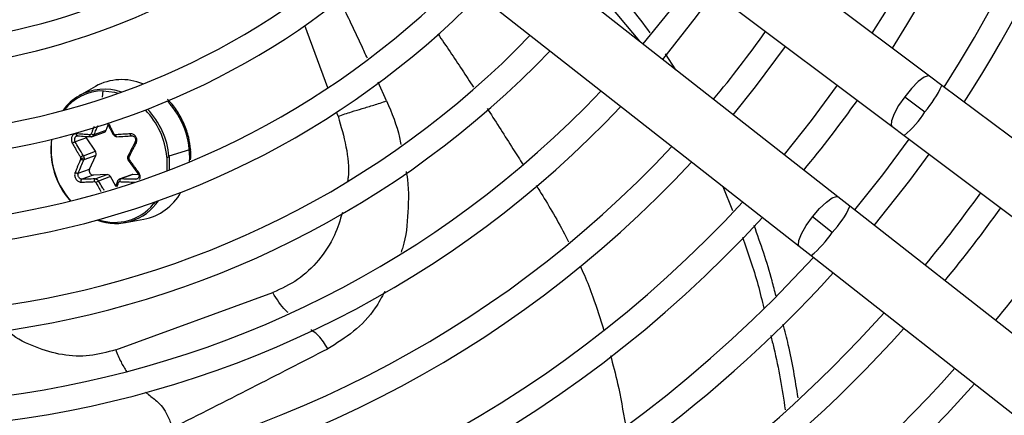
# Model space of a CAD drawing. Units: millimetres. Extents: x 5 to 415, y 3 to 291.
# Drawn here: x 95 to 102, y 244 to 247 of the extents above; entities that cross this region are included whole.
import ezdxf

# ---------------------------------------------------------------- set-up
doc = ezdxf.new("R2010")
doc.units = ezdxf.units.MM

msp = doc.modelspace()

# ---------------------------------------------------------------- linework, layer by layer
at = {"color": 7, "linetype": 'Continuous', "lineweight": 25}
for p, q in [((101.7537, 246.3501), (98.4103, 248.8589)), ((98.1302, 248.4857), (101.4736, 245.9768)), ((101.0711, 245.4522), (97.7824, 248.0324)), ((97.4943, 247.6652), (100.783, 245.0851)), ((99.3011, 246.9632), (99.5954, 246.6099)), ((99.8665, 246.3973), (99.7883, 246.5163)), ((101.8451, 246.2815), (101.7537, 246.3501)), ((95.5485, 246.2737), (95.4279, 246.2048)), ((106.6428, 242.6814), (101.8451, 246.2815)), ((101.5685, 246.1973), (101.7181, 246.0851)), ((95.5397, 245.9151), (95.6293, 245.9477)), ((95.6293, 245.9477), (95.6439, 245.9874)), ((95.6372, 246.001), (95.6798, 245.9149)), ((101.4736, 245.9768), (101.565, 245.9082)), ((95.4834, 245.8914), (95.399, 245.8607)), ((95.5486, 245.7908), (95.4834, 245.8914)), ((95.5203, 245.8986), (95.6154, 245.9332)), ((101.565, 245.9082), (106.3627, 242.3081)), ((95.4589, 245.7582), (95.5486, 245.7908)), ((96.2478, 245.8014), (96.096, 245.7536)), ((95.5515, 245.7593), (95.4619, 245.7266)), ((95.5051, 245.6586), (95.5515, 245.7593)), ((95.7931, 245.726), (95.8639, 245.6267)), ((96.0964, 245.7491), (96.0963, 245.6519)), ((95.4207, 245.6279), (95.5051, 245.6586)), ((95.5322, 245.6134), (95.4478, 245.5826)), ((95.6361, 245.6181), (95.5322, 245.6134)), ((95.5465, 245.5855), (95.6361, 245.6181)), ((95.6615, 245.6024), (95.5719, 245.5698)), ((95.7008, 245.5315), (95.6615, 245.6024)), ((95.7125, 245.5676), (95.6991, 245.5261)), ((95.8183, 245.6169), (95.7254, 245.583)), ((95.8269, 245.6181), (95.7373, 245.5855)), ((95.8718, 245.6161), (95.8269, 245.6181)), ((100.2162, 245.5297), (100.2881, 245.3503)), ((101.161, 245.3817), (101.0711, 245.4522)), ((105.8802, 241.6792), (101.161, 245.3817)), ((95.7718, 245.26), (95.9085, 245.2848)), ((101.0298, 245.188), (100.8826, 245.3035)), ((100.783, 245.0851), (100.8729, 245.0145)), ((100.8729, 245.0145), (105.5921, 241.312)), ((95.6995, 244.3143), (96.8683, 244.7397))]:
    msp.add_line(p, q, dxfattribs=at)
at = {"color": 8, "linetype": 'Continuous', "lineweight": 25}
for p, q in [((97.2769, 246.2619), (97.1076, 246.727)), ((97.7148, 246.1658), (97.6529, 246.3044)), ((95.6021, 246.1941), (95.6053, 246.24)), ((97.3535, 246.0515), (97.3425, 246.0816)), ((96.0801, 245.7466), (96.0794, 245.6454)), ((95.8472, 245.5826), (95.864, 245.5888)), ((95.9937, 245.4149), (95.9795, 245.3967))]:
    msp.add_line(p, q, dxfattribs=at)
at = {"color": 7, "linetype": 'Continuous', "lineweight": 25, "flags": 128}
for points in [[(99.9999, 247.0827), (99.8158, 246.8321), (99.6215, 246.5895)], [(99.7684, 246.4742), (100.0201, 246.7927), (100.1493, 246.9706)], [(100.2931, 246.0625), (100.4598, 246.2699), (100.6827, 246.5703)], [(101.0668, 246.2821), (100.8736, 246.0205), (100.6709, 245.7661)], [(95.2217, 245.7554), (95.2218, 245.8502), (95.2254, 245.8807)], [(95.4834, 245.8914), (95.4798, 245.8987), (95.4789, 245.9016)], [(95.5172, 245.8993), (95.5154, 245.899), (95.5136, 245.8995), (95.5119, 245.9006), (95.5104, 245.9023), (95.5091, 245.9046), (95.5082, 245.9074), (95.5075, 245.9105), (95.5073, 245.9138)], [(95.6826, 245.9151), (95.6811, 245.9147), (95.6801, 245.9148), (95.6798, 245.9151), (95.6801, 245.9157), (95.681, 245.9167), (95.6824, 245.9179), (95.6844, 245.9193), (95.6868, 245.9208)], [(95.708, 245.8993), (95.7064, 245.899), (95.7048, 245.8995), (95.7032, 245.9006), (95.7017, 245.9023), (95.7005, 245.9046), (95.6994, 245.9074), (95.6986, 245.9105), (95.6981, 245.9138)], [(101.6002, 245.8818), (101.4025, 245.6146), (101.1956, 245.3545)], [(101.3425, 245.2393), (101.6068, 245.5749), (101.7496, 245.7697)]]:
    msp.add_lwpolyline(points, dxfattribs=at)
at = {"color": 8, "linetype": 'Continuous', "lineweight": 25, "flags": 128}
for points in [[(101.7539, 246.3499), (101.7437, 246.3531), (101.7124, 246.342), (101.6691, 246.3094), (101.6191, 246.2591), (101.5685, 246.1973)], [(95.6053, 246.24), (95.6898, 246.2306), (95.7191, 246.223)], [(101.5685, 246.1973), (101.5233, 246.1315), (101.489, 246.0694), (101.4698, 246.0188), (101.4679, 245.9855), (101.4736, 245.9768)], [(96.2569, 245.807), (96.2569, 245.8068), (96.2559, 245.8051), (96.2528, 245.8033), (96.2478, 245.8014)], [(95.7878, 245.7409), (95.7878, 245.7406), (95.7885, 245.7402), (95.7899, 245.7398), (95.7918, 245.7395), (95.7943, 245.7394), (95.7972, 245.7394)], [(95.7125, 245.5676), (95.7123, 245.5663), (95.7128, 245.5647), (95.714, 245.563), (95.7157, 245.5612), (95.7179, 245.5596), (95.7206, 245.558)], [(100.8826, 245.3035), (100.9346, 245.3642), (100.9856, 245.4133), (101.0296, 245.445), (101.0612, 245.4555), (101.0711, 245.4522)], [(100.7832, 245.0849), (100.7775, 245.0939), (100.7801, 245.1271), (100.8004, 245.1773), (100.836, 245.2386), (100.8826, 245.3035)]]:
    msp.add_lwpolyline(points, dxfattribs=at)
at = {"color": 7, "linetype": 'Continuous', "lineweight": 25}
for centre, radius in [((93.8815, 251.519), 18.0032), ((93.8815, 251.3857), 15.7667), ((93.8815, 251.3857), 15.7333), ((93.8815, 251.3857), 15.6133), ((93.8815, 251.3857), 15.58)]:
    msp.add_circle(centre, radius, dxfattribs=at)
for centre, radius, start, end in [((93.8815, 251.3857), 9.48, 327.33308, 47.66692), ((93.8815, 251.3857), 9, 327.55842, 47.44158), ((93.8815, 251.3857), 8.8133, 327.65271, 47.34729), ((93.8815, 251.3857), 9.6667, 327.2515, 351.82824), ((93.8815, 251.3857), 4.8133, 241.44338, 313.55662), ((93.8815, 251.3857), 5, 241.13041, 313.86959), ((93.8815, 251.3857), 5.48, 240.42441, 314.57559), ((93.8815, 251.3857), 5.6667, 240.18241, 314.81759), ((93.8815, 251.3857), 6.1467, 239.6281, 315.3719), ((93.8815, 251.3857), 6.3333, 239.43537, 315.56463), ((93.8815, 251.3857), 8.1467, 320.26304, 324.73696), ((93.8815, 251.3857), 6.8133, 238.98855, 316.01145), ((93.8815, 251.3857), 7, 238.83142, 316.16858), ((95.744, 245.9222), 0.4022, 67.0101, 119.0755), ((93.8815, 251.3857), 7.48, 238.46356, 316.53644), ((95.6065, 245.8728), 0.3673, 90.18503, 142.45818), ((95.6246, 245.8648), 0.3928, 120.05284, 144.32679), ((93.8815, 251.3857), 9, 320.41676, 324.58324), ((93.8815, 251.3857), 7.6667, 238.33299, 316.66701), ((95.6069, 245.9553), 0.0237, 291.0017, 341.22067), ((95.8022, 245.8058), 0.5846, 172.71621, 221.27028), ((95.5368, 245.9502), 0.0352, 236.39632, 274.67655), ((93.8815, 251.3857), 8.1467, 238.02483, 316.97517), ((95.5208, 245.7723), 0.0333, 336.97617, 33.68634), ((95.784, 245.8035), 0.5643, 184.88103, 185.33134), ((95.7968, 245.8043), 0.5772, 185.29494, 221.63487), ((95.4242, 245.7378), 0.0164, 5.39247, 31.72995), ((95.4424, 245.8205), 0.0812, 268.73604, 285.70808), ((95.812, 245.7408), 0.0149, 185.43637, 214.5444), ((95.5178, 245.6986), 0.5643, 4.88103, 5.33134), ((96.0771, 245.8218), 0.0752, 272.28522, 284.88323), ((95.5219, 245.7), 0.5766, 4.88104, 5.33134), ((93.8815, 251.3857), 8.3333, 237.91461, 317.08539), ((95.5342, 245.6453), 0.032, 155.34081, 266.5503), ((95.5577, 245.5705), 0.0187, 126.86325, 197.07164), ((95.6683, 245.3763), 0.2161, 116.47829, 122.80171), ((95.636, 245.5896), 0.0285, 26.60156, 89.77407), ((95.7517, 245.5696), 0.0215, 132.08339, 192.18923), ((95.8258, 245.5962), 0.0219, 87.22172, 109.92988), ((95.7008, 245.635), 0.3809, 248.8527, 326.25716), ((95.8301, 245.6822), 0.405, 281.15551, 330.99509), ((93.8815, 251.3857), 10.1467, 320.58259, 324.41741), ((93.8815, 251.3857), 8.8133, 237.65271, 317.34729), ((95.6933, 245.6337), 0.3716, 251.0424, 320.37587), ((93.8815, 251.3857), 10.3333, 320.60611, 324.39389), ((93.8815, 251.3857), 9, 237.55842, 317.44158), ((93.8815, 251.3857), 10.8133, 320.66284, 324.33716), ((93.8815, 251.3857), 9.48, 237.33308, 317.66692), ((93.8815, 251.3857), 9.6667, 293.17176, 317.7485), ((93.8815, 251.3857), 10.1467, 293.13998, 317.94445), ((93.8815, 251.3857), 10.3333, 293.12842, 318.01572), ((93.8815, 251.3857), 10.8133, 293.10052, 318.18768), ((93.8815, 251.3857), 11, 293.09033, 318.25049)]:
    msp.add_arc(centre, radius, start, end, dxfattribs=at)
at = {"color": 8, "linetype": 'Continuous', "lineweight": 25}
for centre, radius, start, end in [((95.6142, 245.8688), 0.3843, 70.57309, 119.00118), ((101.101, 246.6231), 0.8187, 318.91401, 335.33919), ((95.636, 245.7456), 0.6143, 356.99932, 43.04687), ((95.5075, 245.6987), 0.5745, 5.22247, 44.0851), ((95.5097, 245.6994), 0.5888, 5.28228, 43.51458), ((101.1268, 246.4422), 0.6908, 309.37714, 328.87204), ((100.5318, 245.6668), 0.6908, 316.12796, 335.62286), ((100.3503, 245.6448), 0.8187, 309.66081, 326.08599)]:
    msp.add_arc(centre, radius, start, end, dxfattribs=at)
at = {"color": 7, "linetype": 'Continuous', "lineweight": 25}
for centre, major_axis, ratio, start_param, end_param in [((95.507, 245.9272), (-0.0029, 0.0132), 0.829115, 2.908292, 4.039429), ((95.6969, 245.9272), (-0.0026, 0.0132), 0.875924, 1.892118, 3.023255), ((95.4295, 245.7395), (-0.0041, 0.0127), 0.812346, 3.876488, 4.442311), ((95.8094, 245.7396), (-0.0055, 0.0122), 0.89779, 0.637508, 1.203331), ((95.542, 245.552), (-0.0055, 0.0122), 0.81408, 4.836898, 5.968035), ((95.7319, 245.552), (-0.0066, 0.0118), 0.846856, 5.801557, 6.932695)]:
    msp.add_ellipse(centre, major_axis=major_axis, ratio=ratio, start_param=start_param, end_param=end_param, dxfattribs=at)
for points, knots in [([(99.6755, 246.6722), (99.5812, 246.7988), (99.4848, 246.9282), (99.3705, 247.0366), (99.3681, 247.0388)], [0, 0, 0, 0, 0.9791079, 1, 1, 1, 1]), ([(96.2555, 245.8068), (96.2522, 245.8356), (96.2447, 245.8993), (96.2115, 245.9949), (96.1604, 246.0875), (96.1163, 246.1491), (96.0872, 246.1741), (96.084, 246.1768)], [0, 0, 0, 0, 0.2084979, 0.461698, 0.7152147, 0.968947, 1, 1, 1, 1]), ([(97.3535, 246.0515), (97.388, 246.0629), (97.4556, 246.0854), (97.5387, 246.1103), (97.6167, 246.1336), (97.6823, 246.1551), (97.7148, 246.1658)], [0, 0, 0, 0, 0.236604, 0.464285, 0.735307, 1, 1, 1, 1]), ([(95.4065, 245.921), (95.4065, 245.921), (95.4065, 245.921), (95.4065, 245.921), (95.4065, 245.921), (95.4062, 245.921), (95.4053, 245.9211), (95.4019, 245.9212), (95.3953, 245.9203), (95.3866, 245.9162), (95.3789, 245.9086), (95.3733, 245.8987), (95.3701, 245.8872), (95.3696, 245.8745), (95.3717, 245.8615), (95.3754, 245.8538), (95.3772, 245.85)], [0, 0, 0, 0, 0.000023, 0.000185, 0.00062, 0.002243, 0.0085, 0.033053, 0.130067, 0.254274, 0.383927, 0.50094, 0.621819, 0.747509, 0.874201, 1, 1, 1, 1]), ([(95.399, 245.8607), (95.3976, 245.8604), (95.3954, 245.86), (95.3915, 245.8585), (95.3883, 245.857), (95.3851, 245.8553), (95.3811, 245.8529), (95.3787, 245.8511), (95.3772, 245.85)], [0, 0, 0, 0, 0.238104, 0.367489, 0.5, 0.632511, 0.761896, 1, 1, 1, 1]), ([(95.3975, 245.8919), (95.3986, 245.8941), (95.4008, 245.8985), (95.4056, 245.903), (95.4113, 245.9059), (95.4155, 245.9059), (95.4177, 245.906)], [0, 0, 0, 0, 0.244704, 0.498676, 0.732546, 1, 1, 1, 1]), ([(95.4589, 245.7582), (95.4474, 245.7772), (95.4267, 245.8113), (95.4074, 245.8456), (95.399, 245.8607)], [0, 0, 0, 0, 0.560156, 1, 1, 1, 1]), ([(95.4033, 245.9007), (95.405, 245.9022), (95.4084, 245.9054), (95.4125, 245.9057), (95.4146, 245.9058)], [0, 0, 0, 0, 0.495262, 1, 1, 1, 1]), ([(95.5073, 245.9138), (95.4967, 245.9144), (95.4788, 245.9156), (95.4534, 245.9173), (95.4303, 245.9191), (95.4147, 245.9203), (95.4065, 245.921)], [0, 0, 0, 0, 0.307839, 0.521231, 0.75111, 1, 1, 1, 1]), ([(95.4177, 245.906), (95.4163, 245.9058), (95.4143, 245.9056), (95.4117, 245.9071), (95.4099, 245.909), (95.4084, 245.9115), (95.4073, 245.9145), (95.4066, 245.9177), (95.4066, 245.9199), (95.4065, 245.921)], [0, 0, 0, 0, 0.234141, 0.362257, 0.494205, 0.626926, 0.75725, 0.882336, 1, 1, 1, 1]), ([(95.4177, 245.906), (95.4358, 245.9046), (95.4683, 245.9021), (95.5023, 245.9002), (95.5172, 245.8993)], [0, 0, 0, 0, 0.559817, 1, 1, 1, 1]), ([(95.5397, 245.9151), (95.5386, 245.9127), (95.5364, 245.908), (95.5309, 245.9029), (95.5244, 245.8996), (95.5196, 245.8994), (95.5172, 245.8993)], [0, 0, 0, 0, 0.250013, 0.500001, 0.749988, 1, 1, 1, 1]), ([(95.708, 245.8993), (95.7055, 245.8994), (95.7006, 245.8996), (95.6934, 245.9029), (95.6871, 245.908), (95.6841, 245.9127), (95.6826, 245.9151)], [0, 0, 0, 0, 0.250012, 0.499999, 0.749987, 1, 1, 1, 1]), ([(95.8085, 245.921), (95.7941, 245.92), (95.7716, 245.9184), (95.7419, 245.9165), (95.7193, 245.915), (95.705, 245.9142), (95.6981, 245.9138)], [0, 0, 0, 0, 0.38279, 0.6038539, 0.8086158, 1, 1, 1, 1]), ([(95.708, 245.8993), (95.7281, 245.9004), (95.7639, 245.9024), (95.8008, 245.9049), (95.8171, 245.906)], [0, 0, 0, 0, 0.560156, 1, 1, 1, 1]), ([(95.8442, 245.8607), (95.8342, 245.8415), (95.8165, 245.8072), (95.7999, 245.7732), (95.7926, 245.7582)], [0, 0, 0, 0, 0.559817, 1, 1, 1, 1]), ([(95.851, 245.85), (95.8527, 245.8539), (95.8561, 245.8617), (95.8571, 245.8749), (95.855, 245.8876), (95.8497, 245.8992), (95.842, 245.909), (95.832, 245.9163), (95.8204, 245.9209), (95.8124, 245.9209), (95.8085, 245.921)], [0, 0, 0, 0, 0.129439, 0.255329, 0.382184, 0.502611, 0.623188, 0.748631, 0.874755, 1, 1, 1, 1]), ([(95.8171, 245.906), (95.8162, 245.9058), (95.8149, 245.9056), (95.813, 245.9072), (95.8117, 245.9091), (95.8105, 245.9116), (95.8092, 245.9154), (95.8088, 245.9188), (95.8085, 245.921)], [0, 0, 0, 0, 0.238104, 0.367489, 0.5, 0.632511, 0.761896, 1, 1, 1, 1]), ([(95.8171, 245.906), (95.8199, 245.9059), (95.8251, 245.9059), (95.8326, 245.9031), (95.839, 245.8985), (95.8441, 245.8921), (95.8474, 245.8846), (95.8485, 245.8766), (95.8477, 245.8683), (95.8454, 245.8633), (95.8442, 245.8607)], [0, 0, 0, 0, 0.13379, 0.25066, 0.377698, 0.500005, 0.622361, 0.749349, 0.866285, 1, 1, 1, 1]), ([(95.8442, 245.8607), (95.8434, 245.8604), (95.8422, 245.86), (95.8422, 245.8585), (95.8428, 245.8571), (95.8442, 245.8554), (95.8461, 245.8535), (95.8484, 245.8517), (95.8502, 245.8505), (95.851, 245.85)], [0, 0, 0, 0, 0.234141, 0.362256, 0.494205, 0.626925, 0.757249, 0.882336, 1, 1, 1, 1]), ([(95.3772, 245.85), (95.3845, 245.837), (95.3961, 245.8165), (95.4125, 245.7886), (95.4255, 245.7671), (95.4341, 245.753), (95.4382, 245.7464)], [0, 0, 0, 0, 0.3750754, 0.5905461, 0.8086998, 1, 1, 1, 1]), ([(95.7984, 245.7464), (95.8037, 245.7571), (95.8127, 245.7753), (95.8256, 245.8011), (95.8379, 245.8249), (95.8465, 245.8412), (95.851, 245.85)], [0, 0, 0, 0, 0.310214, 0.530252, 0.748607, 1, 1, 1, 1]), ([(96.2566, 245.727), (96.2586, 245.7475), (96.2611, 245.7741), (96.2566, 245.8008), (96.2555, 245.8068)], [0, 0, 0, 0, 0.772287, 1, 1, 1, 1]), ([(95.4395, 245.7323), (95.4349, 245.7219), (95.4271, 245.7042), (95.4165, 245.6792), (95.4069, 245.6564), (95.4008, 245.6409), (95.3975, 245.6327)], [0, 0, 0, 0, 0.310214, 0.530252, 0.748607, 1, 1, 1, 1]), ([(95.4207, 245.6279), (95.428, 245.6461), (95.4411, 245.6787), (95.4555, 245.712), (95.4619, 245.7266)], [0, 0, 0, 0, 0.559817, 1, 1, 1, 1]), ([(95.4589, 245.7582), (95.4576, 245.7577), (95.4556, 245.7571), (95.452, 245.7553), (95.449, 245.7537), (95.4459, 245.7519), (95.4421, 245.7494), (95.4397, 245.7476), (95.4382, 245.7464)], [0, 0, 0, 0, 0.239004, 0.368386, 0.500677, 0.632868, 0.761961, 1, 1, 1, 1]), ([(95.4619, 245.7266), (95.4606, 245.7263), (95.4586, 245.7258), (95.4548, 245.7261), (95.4516, 245.7267), (95.4482, 245.7277), (95.444, 245.7295), (95.4413, 245.7312), (95.4395, 245.7323)], [0, 0, 0, 0, 0.237366, 0.366259, 0.498379, 0.63074, 0.760321, 1, 1, 1, 1]), ([(95.4589, 245.7582), (95.4603, 245.7557), (95.463, 245.7507), (95.4639, 245.7451), (95.4643, 245.7424)], [0, 0, 0, 0, 0.506755, 1, 1, 1, 1]), ([(95.4643, 245.7424), (95.4644, 245.7396), (95.4646, 245.7341), (95.4628, 245.7291), (95.4619, 245.7266)], [0, 0, 0, 0, 0.4932437, 1, 1, 1, 1]), ([(95.7906, 245.7567), (95.7896, 245.7541), (95.7876, 245.7491), (95.7877, 245.7436), (95.7878, 245.7409)], [0, 0, 0, 0, 0.503058, 1, 1, 1, 1]), ([(95.7878, 245.7409), (95.7882, 245.7382), (95.789, 245.7329), (95.7918, 245.7283), (95.7931, 245.726)], [0, 0, 0, 0, 0.500549, 1, 1, 1, 1]), ([(95.7955, 245.7266), (95.7941, 245.7291), (95.7913, 245.7341), (95.7904, 245.7396), (95.79, 245.7424)], [0, 0, 0, 0, 0.506755, 1, 1, 1, 1]), ([(95.7926, 245.7582), (95.7918, 245.7577), (95.7904, 245.7571), (95.7902, 245.7553), (95.7907, 245.7537), (95.7919, 245.7519), (95.7942, 245.7494), (95.7968, 245.7476), (95.7984, 245.7464)], [0, 0, 0, 0, 0.237366, 0.366259, 0.498379, 0.63074, 0.760321, 1, 1, 1, 1]), ([(95.7955, 245.7266), (95.7947, 245.7263), (95.7933, 245.7258), (95.793, 245.7261), (95.7933, 245.7267), (95.7942, 245.7277), (95.7961, 245.7295), (95.7983, 245.7312), (95.7998, 245.7323)], [0, 0, 0, 0, 0.239004, 0.368386, 0.500677, 0.632868, 0.761961, 1, 1, 1, 1]), ([(95.8713, 245.6327), (95.8621, 245.645), (95.8476, 245.6644), (95.8284, 245.6913), (95.8137, 245.7122), (95.8042, 245.7259), (95.7998, 245.7323)], [0, 0, 0, 0, 0.375075, 0.590546, 0.8087, 1, 1, 1, 1]), ([(95.3975, 245.6327), (95.3963, 245.6289), (95.3941, 245.6216), (95.3944, 245.6089), (95.3973, 245.5964), (95.4028, 245.5849), (95.4103, 245.575), (95.4195, 245.5674), (95.4298, 245.5624), (95.4366, 245.5619), (95.4401, 245.5617)], [0, 0, 0, 0, 0.129439, 0.255329, 0.382184, 0.502611, 0.623188, 0.748631, 0.874755, 1, 1, 1, 1]), ([(95.4207, 245.6279), (95.4193, 245.6274), (95.4172, 245.6266), (95.4133, 245.6266), (95.4099, 245.6271), (95.4064, 245.628), (95.4031, 245.6293), (95.4, 245.6309), (95.3983, 245.6321), (95.3975, 245.6327)], [0, 0, 0, 0, 0.234141, 0.362256, 0.494205, 0.626925, 0.757249, 0.882336, 1, 1, 1, 1]), ([(95.4478, 245.5826), (95.4456, 245.5829), (95.4415, 245.5833), (95.4352, 245.5866), (95.4295, 245.5915), (95.4247, 245.5979), (95.4212, 245.6054), (95.4193, 245.6131), (95.4189, 245.6209), (95.4201, 245.6255), (95.4207, 245.6279)], [0, 0, 0, 0, 0.13379, 0.25066, 0.377698, 0.500005, 0.622361, 0.749349, 0.866285, 1, 1, 1, 1]), ([(95.4478, 245.5826), (95.4465, 245.582), (95.4445, 245.581), (95.4423, 245.578), (95.441, 245.5751), (95.44, 245.5718), (95.4394, 245.5672), (95.4398, 245.5638), (95.4401, 245.5617)], [0, 0, 0, 0, 0.238104, 0.367489, 0.5, 0.632511, 0.761896, 1, 1, 1, 1]), ([(95.5465, 245.5855), (95.5277, 245.5849), (95.494, 245.5837), (95.4619, 245.583), (95.4478, 245.5826)], [0, 0, 0, 0, 0.560156, 1, 1, 1, 1]), ([(95.5465, 245.5855), (95.5489, 245.5854), (95.5538, 245.5852), (95.5609, 245.5819), (95.5673, 245.5768), (95.5704, 245.5721), (95.5719, 245.5698)], [0, 0, 0, 0, 0.250012, 0.499999, 0.749987, 1, 1, 1, 1]), ([(95.7262, 245.5832), (95.7247, 245.5823), (95.7216, 245.5806), (95.7177, 245.5769), (95.7145, 245.5726), (95.7132, 245.5693), (95.7125, 245.5676)], [0, 0, 0, 0, 0.2504, 0.501557, 0.751948, 1, 1, 1, 1]), ([(95.7148, 245.5698), (95.7159, 245.5721), (95.718, 245.5768), (95.7234, 245.5819), (95.7299, 245.5852), (95.7348, 245.5854), (95.7373, 245.5855)], [0, 0, 0, 0, 0.250013, 0.500001, 0.749988, 1, 1, 1, 1]), ([(95.8472, 245.5826), (95.8264, 245.5831), (95.7892, 245.5838), (95.7532, 245.585), (95.7373, 245.5855)], [0, 0, 0, 0, 0.559817, 1, 1, 1, 1]), ([(95.8659, 245.6279), (95.8676, 245.6255), (95.8707, 245.6209), (95.8731, 245.6131), (95.8734, 245.6053), (95.8716, 245.5979), (95.8677, 245.5915), (95.8621, 245.5866), (95.8552, 245.5833), (95.85, 245.5829), (95.8472, 245.5826)], [0, 0, 0, 0, 0.133786, 0.250655, 0.377691, 0.499994, 0.622348, 0.749335, 0.866271, 1, 1, 1, 1]), ([(95.8659, 245.6279), (95.8652, 245.6274), (95.864, 245.6266), (95.8638, 245.6266), (95.8643, 245.6271), (95.8654, 245.6281), (95.8675, 245.6297), (95.8698, 245.6315), (95.8713, 245.6327)], [0, 0, 0, 0, 0.238104, 0.367489, 0.5, 0.632511, 0.761896, 1, 1, 1, 1]), ([(95.4401, 245.5617), (95.4525, 245.562), (95.4721, 245.5625), (95.499, 245.5634), (95.5198, 245.5642), (95.5333, 245.5648), (95.5398, 245.565)], [0, 0, 0, 0, 0.38279, 0.603854, 0.808616, 1, 1, 1, 1]), ([(95.7307, 245.565), (95.7419, 245.5646), (95.7609, 245.5639), (95.7887, 245.563), (95.8145, 245.5622), (95.8326, 245.5618), (95.842, 245.5617)], [0, 0, 0, 0, 0.307839, 0.521231, 0.75111, 1, 1, 1, 1]), ([(100.6113, 244.7128), (100.6019, 244.751), (100.5581, 244.9294), (100.4968, 245.1025), (100.4486, 245.2386)], [0, 0, 0, 0, 0.213653, 1, 1, 1, 1]), ([(100.3619, 245.1529), (100.4027, 245.0357), (100.4634, 244.8615), (100.5065, 244.6818), (100.5207, 244.623)], [0, 0, 0, 0, 0.672408, 1, 1, 1, 1]), ([(100.7758, 243.9568), (100.7545, 244.089), (100.7248, 244.2731), (100.6774, 244.4535), (100.664, 244.5044)], [0, 0, 0, 0, 0.717482, 1, 1, 1, 1]), ([(100.5717, 244.4201), (100.5797, 244.3892), (100.6265, 244.2074), (100.6556, 244.0217), (100.6797, 243.8676)], [0, 0, 0, 0, 0.169674, 1, 1, 1, 1]), ([(96.1221, 243.7333), (96.32, 243.8335), (96.7157, 244.0338), (97.0896, 244.2258), (97.2766, 244.3218)], [0, 0, 0, 0, 0.500078, 1, 1, 1, 1])]:
    msp.add_open_spline(points, degree=3, knots=knots, dxfattribs=at)
at = {"color": 8, "linetype": 'Continuous', "lineweight": 25}
for points, knots in [([(97.5719, 246.4826), (97.5578, 246.5132), (97.5148, 246.6073), (97.4493, 246.7446), (97.3929, 246.8618), (97.3658, 246.916), (97.3606, 246.9264)], [0, 0, 0, 0, 0.205145, 0.62879, 0.92857, 1, 1, 1, 1]), ([(98.0956, 246.6645), (98.1565, 246.5758), (98.2468, 246.4444), (98.3328, 246.3105), (98.3607, 246.2671)], [0, 0, 0, 0, 0.675265, 1, 1, 1, 1]), ([(97.7148, 246.1658), (97.7529, 246.0757), (97.7984, 245.9685), (97.8181, 245.8582), (97.8213, 245.8405)], [0, 0, 0, 0, 0.839567, 1, 1, 1, 1]), ([(98.4634, 246.1083), (98.4658, 246.1046), (98.5303, 246.005), (98.6195, 245.8657), (98.7051, 245.7303), (98.7302, 245.6906)], [0, 0, 0, 0, 0.026958, 0.714624, 1, 1, 1, 1]), ([(97.3535, 246.0515), (97.3754, 245.9768), (97.4193, 245.8274), (97.4373, 245.6596), (97.4255, 245.5758), (97.4241, 245.566)], [0, 0, 0, 0, 0.469318, 0.938571, 1, 1, 1, 1]), ([(95.5386, 245.9748), (95.5372, 245.9713), (95.5327, 245.9603), (95.5256, 245.9423), (95.52, 245.9278), (95.5173, 245.9208)], [0, 0, 0, 0, 0.19616, 0.610075, 1, 1, 1, 1]), ([(95.5397, 245.9151), (95.5445, 245.9272), (95.5523, 245.9471), (95.5614, 245.9696), (95.5657, 245.9799), (95.5667, 245.9823)], [0, 0, 0, 0, 0.542181, 0.892845, 1, 1, 1, 1]), ([(95.6868, 245.9208), (95.681, 245.932), (95.6712, 245.9511), (95.6578, 245.9782), (95.6498, 245.9945), (95.6459, 246.0029), (95.6457, 246.0033)], [0, 0, 0, 0, 0.407909, 0.697286, 0.985204, 1, 1, 1, 1]), ([(95.399, 245.8607), (95.3979, 245.8633), (95.3958, 245.8683), (95.3947, 245.8766), (95.3951, 245.8846), (95.3967, 245.8895), (95.3975, 245.8919)], [0, 0, 0, 0, 0.267575, 0.501315, 0.75539, 1, 1, 1, 1]), ([(95.6143, 245.5), (95.6093, 245.5079), (95.5947, 245.5309), (95.5809, 245.5544), (95.5719, 245.5698)], [0, 0, 0, 0, 0.345372, 1, 1, 1, 1]), ([(95.8758, 245.5805), (95.8769, 245.5822), (95.8799, 245.5869), (95.8821, 245.5968), (95.8819, 245.6092), (95.8784, 245.6218), (95.8737, 245.629), (95.8713, 245.6327)], [0, 0, 0, 0, 0.109275, 0.32502, 0.549353, 0.775473, 1, 1, 1, 1]), ([(97.8598, 245.64), (97.8614, 245.6317), (97.8816, 245.5299), (97.8744, 245.3387), (97.8595, 245.1443), (97.8271, 245.0527), (97.8229, 245.0407)], [0, 0, 0, 0, 0.039929, 0.486972, 0.932908, 1, 1, 1, 1]), ([(95.5512, 245.558), (95.5576, 245.547), (95.5685, 245.5283), (95.5817, 245.5066), (95.5884, 245.4957), (95.5903, 245.4926)], [0, 0, 0, 0, 0.498995, 0.852992, 1, 1, 1, 1]), ([(95.7112, 245.5298), (95.712, 245.5323), (95.7151, 245.5417), (95.7183, 245.5511), (95.7206, 245.558)], [0, 0, 0, 0, 0.270906, 1, 1, 1, 1]), ([(98.8277, 245.5365), (98.8364, 245.5229), (98.8763, 245.4602), (98.9468, 245.3409), (99.0191, 245.2156), (99.058, 245.1379), (99.0679, 245.1182)], [0, 0, 0, 0, 0.10071, 0.461769, 0.863132, 1, 1, 1, 1]), ([(97.386, 245.3362), (97.3683, 245.2784), (97.3281, 245.1472), (97.2134, 244.9761), (97.0587, 244.8264), (96.9317, 244.7686), (96.8683, 244.7397)], [0, 0, 0, 0, 0.207869, 0.471929, 0.735944, 1, 1, 1, 1]), ([(99.1535, 244.94), (99.1644, 244.9162), (99.199, 244.8405), (99.2608, 244.6815), (99.3037, 244.5437), (99.3295, 244.4607)], [0, 0, 0, 0, 0.153709, 0.490396, 1, 1, 1, 1]), ([(96.9814, 244.5911), (96.976, 244.5961), (96.9317, 244.6367), (96.8979, 244.6916), (96.8683, 244.7397)], [0, 0, 0, 0, 0.123343, 1, 1, 1, 1]), ([(97.7008, 244.7467), (97.6783, 244.7052), (97.6165, 244.5917), (97.4743, 244.4434), (97.3425, 244.3623), (97.2766, 244.3218)], [0, 0, 0, 0, 0.223161, 0.611964, 1, 1, 1, 1]), ([(95.6995, 244.3143), (95.6355, 244.2964), (95.5075, 244.2605), (95.302, 244.2696), (95.1015, 244.3292), (94.9565, 244.3985), (94.8898, 244.4587), (94.8787, 244.4687)], [0, 0, 0, 0, 0.238158, 0.476322, 0.714485, 0.952649, 1, 1, 1, 1]), ([(97.2766, 244.3218), (97.256, 244.3561), (97.226, 244.4063), (97.175, 244.448), (97.1558, 244.4602), (97.1504, 244.4637)], [0, 0, 0, 0, 0.611309, 0.891581, 1, 1, 1, 1]), ([(95.6995, 244.3143), (95.7119, 244.2837), (95.735, 244.227), (95.7658, 244.1755), (95.78, 244.1518)], [0, 0, 0, 0, 0.539868, 1, 1, 1, 1]), ([(99.3797, 244.2729), (99.3982, 244.2036), (99.4434, 244.0334), (99.4729, 243.8601), (99.4904, 243.7574)], [0, 0, 0, 0, 0.407745, 1, 1, 1, 1]), ([(95.922, 243.9994), (95.9295, 243.9932), (95.9602, 243.9676), (96.0071, 243.9339), (96.0591, 243.8765), (96.0938, 243.8073), (96.112, 243.7597), (96.1221, 243.7333)], [0, 0, 0, 0, 0.094904, 0.390501, 0.590314, 0.773236, 1, 1, 1, 1])]:
    msp.add_open_spline(points, degree=3, knots=knots, dxfattribs=at)

doc.saveas('drawing.dxf')
